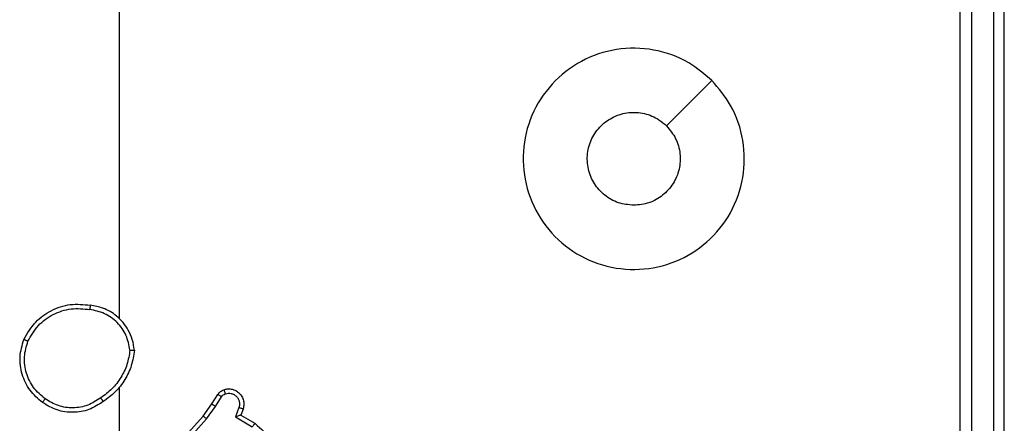
# Model space of a CAD drawing. Units: millimetres. Extents: x -4534 to 379945, y -3372 to 5680.
# Drawn here: x 226 to 271, y 2702 to 2721 of the extents above; entities that cross this region are included whole.
import ezdxf

# ---------------------------------------------------------------- set-up
doc = ezdxf.new("R2010")
doc.units = ezdxf.units.MM
doc.layers.add('Toestel 2D', color=7, linetype='Continuous', lineweight=20)

# ---------------------------------------------------------------- blocks, each defined once
blk = doc.blocks.new('1')
at = {"color": 7, "linetype": 'Continuous', "lineweight": 25}
for p, q in [((-998.8277, -58.0623), (-998.8277, -55.0623)), ((-998.7752, -58.0619), (-998.7752, -55.06)), ((-998.6751, -58.0619), (-998.6751, -55.06)), ((-998.6277, -58.0623), (-998.6277, -55.0623)), ((-1002.6277, -57.0596), (-1002.6277, -55.4623)), ((-1002.6277, -57.924), (-1002.6277, -57.3698)), ((-1002.2105, -57.4452), (-1002.1828, -57.4022)), ((-1002.1938, -57.4562), (-1002.1659, -57.4127)), ((-1002.2494, -57.4998), (-1002.2105, -57.4452)), ((-1002.2337, -57.5121), (-1002.1938, -57.4562)), ((-1002.6158, -57.9094), (-1002.2494, -57.4998)), ((-1002.0872, -57.4613), (-1002.1024, -57.5036)), ((-1002.0684, -57.4682), (-1002.0781, -57.4952)), ((-1002.0781, -57.4952), (-1002.0159, -57.5327)), ((-1002.6016, -57.9234), (-1002.2337, -57.5121)), ((-1002.1024, -57.5036), (-1002.0269, -57.549))]:
    blk.add_line(p, q, dxfattribs=at)
at = {"color": 7, "linetype": 'Continuous', "lineweight": 25, "flags": 128}
blk.add_lwpolyline([(-999.9494, -55.984), (-1000.0518, -56.0864), (-1000.1542, -56.1888)], dxfattribs=at)
at = {"color": 7, "linetype": 'Continuous', "lineweight": 25}
for points, knots in [([(-999.9494, -55.9839), (-999.9191, -56.0198), (-999.8524, -56.0988), (-999.8004, -56.2532), (-999.8012, -56.4236), (-999.8571, -56.586), (-999.9652, -56.7189), (-1000.1102, -56.8093), (-1000.2769, -56.8463), (-1000.4468, -56.8259), (-1000.6004, -56.7506), (-1000.7206, -56.6288), (-1000.7933, -56.4738), (-1000.811, -56.3037), (-1000.7716, -56.1374), (-1000.6788, -55.9936), (-1000.5439, -55.8884), (-1000.3817, -55.8338), (-1000.2112, -55.8367), (-1000.0597, -55.8896), (-999.9831, -55.9552), (-999.9494, -55.9839)], [0, 0, 0, 0, 0.044735, 0.098638, 0.151934, 0.205874, 0.260191, 0.313198, 0.366982, 0.420857, 0.474335, 0.527984, 0.581905, 0.635426, 0.689068, 0.74282, 0.796629, 0.850208, 0.903792, 0.957774, 1, 1, 1, 1]), ([(-1000.3027, -56.5473), (-1000.3263, -56.545), (-1000.3735, -56.5404), (-1000.4363, -56.5042), (-1000.4841, -56.451), (-1000.5114, -56.3845), (-1000.5153, -56.3128), (-1000.4952, -56.2439), (-1000.4534, -56.1854), (-1000.3946, -56.144), (-1000.3253, -56.1245), (-1000.2538, -56.1292), (-1000.1947, -56.1532), (-1000.1656, -56.1788), (-1000.1542, -56.1888)], [0, 0, 0, 0, 0.085849, 0.171705, 0.257506, 0.343292, 0.429101, 0.514999, 0.600978, 0.686988, 0.773001, 0.858939, 0.944848, 1, 1, 1, 1]), ([(-1000.1542, -56.1888), (-1000.1392, -56.2071), (-1000.1091, -56.2438), (-1000.0902, -56.3138), (-1000.0941, -56.3852), (-1000.1217, -56.4517), (-1000.1697, -56.5048), (-1000.2325, -56.5405), (-1000.2794, -56.5451), (-1000.3027, -56.5473)], [0, 0, 0, 0, 0.143041, 0.286071, 0.429057, 0.57226, 0.715515, 0.858792, 1, 1, 1, 1]), ([(-1003.0595, -57.1535), (-1003.0433, -57.1257), (-1003.0125, -57.0728), (-1002.9367, -57.0192), (-1002.8501, -56.9898), (-1002.7893, -56.9957), (-1002.7589, -56.9987)], [0, 0, 0, 0, 0.262729, 0.499963, 0.75042, 1, 1, 1, 1]), ([(-1003.0412, -57.161), (-1003.0269, -57.1364), (-1002.9985, -57.0874), (-1002.9284, -57.0371), (-1002.8465, -57.0099), (-1002.7901, -57.0154), (-1002.7619, -57.0181)], [0, 0, 0, 0, 0.250246, 0.500078, 0.750035, 1, 1, 1, 1]), ([(-1002.7589, -56.9987), (-1002.7589, -56.9989), (-1002.759, -56.9994), (-1002.7596, -57.0026), (-1002.7601, -57.0063), (-1002.7607, -57.0098), (-1002.7612, -57.0138), (-1002.7617, -57.0166), (-1002.7619, -57.0181)], [0, 0, 0, 0, 0.2191268, 0.4579686, 0.5856404, 0.7186088, 0.8567416, 1, 1, 1, 1]), ([(-1002.5599, -57.2028), (-1002.5622, -57.1864), (-1002.5668, -57.1547), (-1002.5911, -57.0995), (-1002.6348, -57.0473), (-1002.697, -57.0101), (-1002.7396, -57.0022), (-1002.7589, -56.9987)], [0, 0, 0, 0, 0.160451, 0.310884, 0.580407, 0.810172, 1, 1, 1, 1]), ([(-1002.5799, -57.2024), (-1002.5844, -57.1792), (-1002.5932, -57.133), (-1002.6351, -57.0749), (-1002.6928, -57.0325), (-1002.7389, -57.0229), (-1002.7619, -57.0181)], [0, 0, 0, 0, 0.250291, 0.500088, 0.750053, 1, 1, 1, 1]), ([(-1002.9749, -57.439), (-1002.9953, -57.4215), (-1003.0361, -57.3864), (-1003.0707, -57.3121), (-1003.0822, -57.231), (-1003.067, -57.1793), (-1003.0595, -57.1535)], [0, 0, 0, 0, 0.250005, 0.500001, 0.749998, 1, 1, 1, 1]), ([(-1003.0595, -57.1535), (-1003.0592, -57.1536), (-1003.0588, -57.1537), (-1003.0558, -57.1549), (-1003.0523, -57.1563), (-1003.049, -57.1577), (-1003.0453, -57.1593), (-1003.0425, -57.1604), (-1003.0412, -57.161)], [0, 0, 0, 0, 0.216611, 0.454922, 0.582443, 0.715935, 0.855191, 1, 1, 1, 1]), ([(-1002.9633, -57.4225), (-1002.9819, -57.4064), (-1003.0192, -57.3741), (-1003.0512, -57.3064), (-1003.0618, -57.2321), (-1003.048, -57.1847), (-1003.0412, -57.161)], [0, 0, 0, 0, 0.249955, 0.499919, 0.749755, 1, 1, 1, 1]), ([(-1002.5799, -57.2024), (-1002.5835, -57.224), (-1002.5905, -57.2671), (-1002.6196, -57.3264), (-1002.6593, -57.3792), (-1002.6947, -57.405), (-1002.7123, -57.4179)], [0, 0, 0, 0, 0.24991, 0.500012, 0.750089, 1, 1, 1, 1]), ([(-1002.5599, -57.2028), (-1002.5634, -57.226), (-1002.5705, -57.2724), (-1002.6011, -57.3364), (-1002.6438, -57.393), (-1002.6818, -57.4207), (-1002.7007, -57.4345)], [0, 0, 0, 0, 0.25, 0.500005, 0.750008, 1, 1, 1, 1]), ([(-1002.5799, -57.2024), (-1002.5784, -57.2024), (-1002.5755, -57.2024), (-1002.5714, -57.2024), (-1002.5678, -57.2024), (-1002.5639, -57.2025), (-1002.5606, -57.2026), (-1002.5601, -57.2027), (-1002.5599, -57.2028)], [0, 0, 0, 0, 0.143753, 0.282286, 0.415328, 0.542523, 0.781813, 1, 1, 1, 1]), ([(-1002.1828, -57.4022), (-1002.1792, -57.3975), (-1002.1719, -57.3881), (-1002.1611, -57.3832), (-1002.1557, -57.3808)], [0, 0, 0, 0, 0.499973, 1, 1, 1, 1]), ([(-1002.1828, -57.4022), (-1002.1825, -57.4024), (-1002.1818, -57.4027), (-1002.1773, -57.4055), (-1002.1717, -57.409), (-1002.1678, -57.4115), (-1002.1659, -57.4127)], [0, 0, 0, 0, 0.28031, 0.559021, 0.779588, 1, 1, 1, 1]), ([(-1002.1659, -57.4127), (-1002.1636, -57.4098), (-1002.1591, -57.404), (-1002.1524, -57.4009), (-1002.149, -57.3994)], [0, 0, 0, 0, 0.5000392, 1, 1, 1, 1]), ([(-1002.1557, -57.3808), (-1002.1504, -57.3794), (-1002.1397, -57.3765), (-1002.1224, -57.3772), (-1002.105, -57.3822), (-1002.0889, -57.3922), (-1002.0755, -57.4068), (-1002.0667, -57.4254), (-1002.0632, -57.4469), (-1002.0667, -57.461), (-1002.0684, -57.4682)], [0, 0, 0, 0, 0.105921, 0.217305, 0.334142, 0.456423, 0.584152, 0.717342, 0.855962, 1, 1, 1, 1]), ([(-1002.1557, -57.3808), (-1002.1555, -57.3811), (-1002.1553, -57.3817), (-1002.1537, -57.3859), (-1002.1516, -57.3921), (-1002.1499, -57.397), (-1002.149, -57.3994)], [0, 0, 0, 0, 0.249858, 0.4997851, 0.7498825, 1, 1, 1, 1]), ([(-1002.149, -57.3994), (-1002.1446, -57.3983), (-1002.1358, -57.3961), (-1002.1221, -57.3974), (-1002.1093, -57.4023), (-1002.0983, -57.4106), (-1002.0901, -57.4215), (-1002.0851, -57.4344), (-1002.0841, -57.4463), (-1002.0853, -57.4553), (-1002.0867, -57.4597), (-1002.0872, -57.4613)], [0, 0, 0, 0, 0.124874, 0.249698, 0.374659, 0.499795, 0.625309, 0.749762, 0.874727, 0.953635, 1, 1, 1, 1]), ([(-1002.9749, -57.439), (-1002.9747, -57.4388), (-1002.9744, -57.4382), (-1002.9717, -57.4344), (-1002.9678, -57.4289), (-1002.9648, -57.4246), (-1002.9633, -57.4225)], [0, 0, 0, 0, 0.250445, 0.500147, 0.749812, 1, 1, 1, 1]), ([(-1002.7007, -57.4345), (-1002.7217, -57.4479), (-1002.763, -57.4745), (-1002.8369, -57.4864), (-1002.9111, -57.4771), (-1002.9536, -57.4517), (-1002.9749, -57.439)], [0, 0, 0, 0, 0.2519743, 0.4985402, 0.7488914, 1, 1, 1, 1]), ([(-1002.7123, -57.4179), (-1002.7313, -57.4302), (-1002.7692, -57.4547), (-1002.837, -57.4659), (-1002.905, -57.457), (-1002.9439, -57.434), (-1002.9633, -57.4225)], [0, 0, 0, 0, 0.250211, 0.500058, 0.750032, 1, 1, 1, 1]), ([(-1002.7123, -57.4179), (-1002.7114, -57.4191), (-1002.7097, -57.4216), (-1002.7073, -57.425), (-1002.7052, -57.428), (-1002.703, -57.4312), (-1002.7011, -57.4339), (-1002.7009, -57.4343), (-1002.7007, -57.4345)], [0, 0, 0, 0, 0.145127, 0.284757, 0.418479, 0.546195, 0.784312, 1, 1, 1, 1]), ([(-1002.2105, -57.4452), (-1002.2103, -57.4454), (-1002.2098, -57.4456), (-1002.2071, -57.4473), (-1002.2039, -57.4494), (-1002.2009, -57.4514), (-1002.1975, -57.4537), (-1002.1951, -57.4553), (-1002.1938, -57.4562)], [0, 0, 0, 0, 0.216398, 0.454815, 0.582748, 0.71616, 0.855431, 1, 1, 1, 1]), ([(-1002.2494, -57.4998), (-1002.2492, -57.4999), (-1002.2489, -57.5002), (-1002.2465, -57.502), (-1002.2437, -57.5042), (-1002.2408, -57.5065), (-1002.2374, -57.5091), (-1002.2349, -57.5111), (-1002.2337, -57.5121)], [0, 0, 0, 0, 0.198117, 0.430583, 0.559988, 0.697993, 0.844788, 1, 1, 1, 1]), ([(-1002.0781, -57.4952), (-1002.0783, -57.4952), (-1002.0785, -57.4953), (-1002.0802, -57.4958), (-1002.0828, -57.4967), (-1002.0868, -57.4981), (-1002.0934, -57.5003), (-1002.0991, -57.5024), (-1002.1024, -57.5036)], [0, 0, 0, 0, 0.111813, 0.230293, 0.358314, 0.498104, 0.702993, 1, 1, 1, 1]), ([(-1002.0684, -57.4682), (-1002.0687, -57.4681), (-1002.0693, -57.4678), (-1002.0736, -57.4662), (-1002.0798, -57.4639), (-1002.0847, -57.4621), (-1002.0872, -57.4613)], [0, 0, 0, 0, 0.249768, 0.499556, 0.749954, 1, 1, 1, 1]), ([(-1002.0159, -57.5327), (-1002.016, -57.5329), (-1002.0163, -57.5332), (-1002.0179, -57.5358), (-1002.02, -57.5388), (-1002.022, -57.5418), (-1002.0243, -57.5452), (-1002.026, -57.5478), (-1002.0269, -57.549)], [0, 0, 0, 0, 0.206514, 0.441838, 0.570191, 0.706014, 0.849639, 1, 1, 1, 1]), ([(-1002.0159, -57.5327), (-1001.9867, -57.5578), (-1001.9265, -57.6096), (-1001.8922, -57.6814), (-1001.8746, -57.7183)], [0, 0, 0, 0, 0.4853717, 1, 1, 1, 1])]:
    blk.add_open_spline(points, degree=3, knots=knots, dxfattribs=at)
blk = doc.blocks.new('VPL-03-WD1451')
at = {"layer": 'Toestel 2D', "xscale": 10, "yscale": 10, "zscale": 10}
blk.add_blockref('1', (10256.836, 3277.767), dxfattribs=at)

msp = doc.modelspace()

# ---------------------------------------------------------------- block references
msp.add_blockref('VPL-03-WD1451', (0, 0))

doc.saveas('drawing.dxf')
